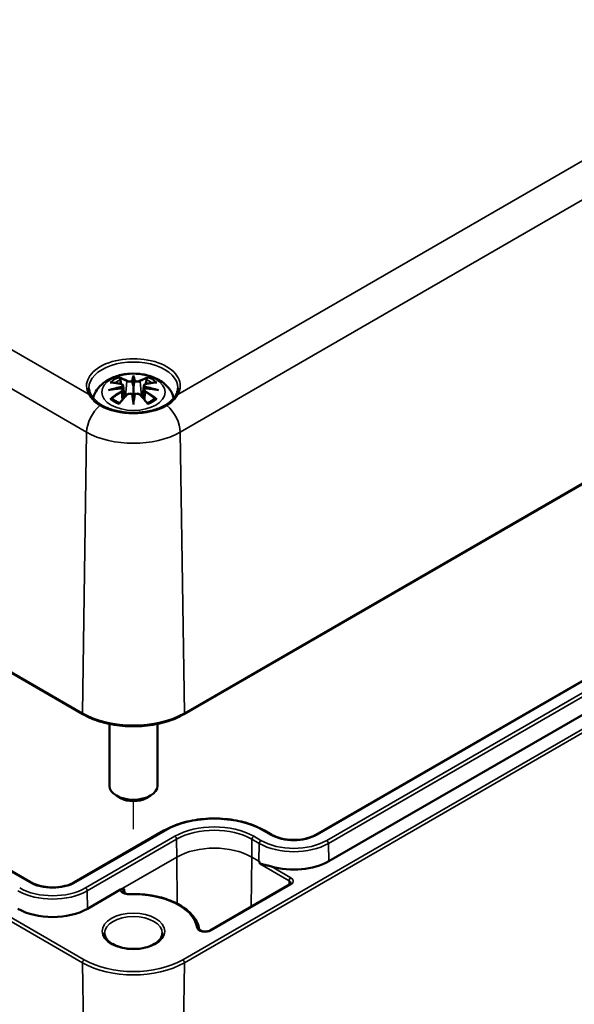
# Model space of a CAD drawing. Units: millimetres. Extents: x 0 to 594, y 0 to 420.
# Drawn here: x 291 to 314, y 38 to 79 of the extents above; entities that cross this region are included whole.
import ezdxf

# ---------------------------------------------------------------- set-up
doc = ezdxf.new("R2010")
doc.units = ezdxf.units.MM
for name, color, linetype, lineweight in [('Positionsveränderungspfad (ISO)', 7, 'Continuous', 25), ('Sichtbar (ISO)', 7, 'Continuous', 50), ('Sichtbar schmal (ISO)', 7, 'Continuous', 35)]:
    doc.layers.add(name, color=color, linetype=linetype, lineweight=lineweight)

msp = doc.modelspace()

# ---------------------------------------------------------------- linework, layer by layer
at = {"layer": 'Positionsveränderungspfad (ISO)'}
msp.add_line((296.062, 45.157), (296.062, 46.323), dxfattribs=at)
at = {"layer": 'Sichtbar (ISO)'}
for p, q in [((227.495, 88.311), (293.963, 49.936)), ((291.788, 42.958), (231.754, 77.618)), ((298.162, 49.936), (336.345, 71.981)), ((296.062, 63.917), (296.062, 63.557)), ((295.633, 63.578), (295.686, 63.087)), ((295.633, 63.407), (295.669, 63.068)), ((296.492, 63.578), (296.439, 63.087)), ((296.492, 63.407), (296.455, 63.068)), ((296.062, 62.929), (296.062, 62.993)), ((328.674, 59.38), (303.643, 44.928)), ((329.208, 58.279), (304.176, 43.827)), ((295.062, 49.533), (295.062, 46.96)), ((297.062, 49.533), (297.062, 46.96)), ((295.532, 46.45), (295.355, 46.552)), ((296.593, 46.45), (296.769, 46.552)), ((297.332, 45.101), (293.619, 42.958)), ((301.811, 44.928), (301.511, 45.101)), ((295.525, 42.649), (294.153, 41.857)), ((302.552, 42.863), (299.244, 40.953))]:
    msp.add_line(p, q, dxfattribs=at)
for centre, major_axis, ratio, start_param, end_param in [((295.485, 63.747), (0.011, -0.684), 0.166237, 1.145796, 1.219537), ((295.978, 64.032), (-0.129, 0.618), 0.036814, 2.026405, 2.439082), ((296.146, 64.032), (-0.129, -0.618), 0.036814, 0.70251, 1.115188), ((296.64, 63.747), (0.011, 0.684), 0.166237, 1.922055, 1.995797), ((295.978, 63.365), (0.131, -0.605), 0.006801, 0.908218, 1.320895), ((296.146, 63.365), (0.131, 0.605), 0.006801, 1.820698, 2.233375), ((296.062, 46.96), (1, 0), 0.57735, 3.141593, 6.283185), ((296.062, 46.756), (0.75, 0), 0.57735, 3.926991, 5.497787), ((302.727, 44.664), (-2.05, 0), 0.57735, 1.097653, 2.356194), ((292.704, 42.694), (-2.05, 0), 0.57735, 0.785398, 2.356194)]:
    msp.add_ellipse(centre, major_axis=major_axis, ratio=ratio, start_param=start_param, end_param=end_param, dxfattribs=at)
for points, knots in [([(294.39, 63.059), (294.399, 63.096), (294.41, 63.133), (294.466, 63.286), (294.528, 63.391), (294.688, 63.593), (294.792, 63.683), (295.044, 63.853), (295.198, 63.923), (295.532, 64.029), (295.715, 64.062), (296.081, 64.086), (296.265, 64.078), (296.625, 64.021), (296.801, 63.972), (297.132, 63.824), (297.289, 63.727), (297.534, 63.484), (297.631, 63.351), (297.71, 63.148), (297.723, 63.104), (297.734, 63.059)], [4.06488, 4.06488, 4.06488, 4.06488, 4.133136, 4.133136, 4.357122, 4.357122, 4.636026, 4.636026, 4.993797, 4.993797, 5.383142, 5.383142, 5.767473, 5.767473, 6.153925, 6.153925, 6.539044, 6.539044, 6.848534, 6.848534, 6.930694, 6.930694, 6.930694, 6.930694]), ([(295.489, 63.886), (295.489, 63.887), (295.488, 63.888), (295.483, 63.895), (295.48, 63.901), (295.474, 63.915), (295.471, 63.921), (295.469, 63.926), (295.469, 63.926), (295.469, 63.926)], [0.05525613, 0.05525613, 0.05525613, 0.05525613, 0.05672679, 0.05672679, 0.06404295, 0.06404295, 0.07427675, 0.07427675, 0.07452176, 0.07452176, 0.07452176, 0.07452176]), ([(295.489, 63.886), (295.49, 63.885), (295.491, 63.883), (295.499, 63.872), (295.505, 63.859), (295.513, 63.838), (295.517, 63.826), (295.519, 63.816)], [0.03721232, 0.03721232, 0.03721232, 0.03721232, 0.03823639, 0.03823639, 0.04585762, 0.04585762, 0.05210577, 0.05210577, 0.05210577, 0.05210577]), ([(296.062, 63.996), (296.062, 63.995), (296.062, 63.995), (296.062, 63.975), (296.062, 63.95), (296.062, 63.929), (296.062, 63.925), (296.062, 63.92), (296.062, 63.919), (296.062, 63.917)], [-0.02418649, -0.02418649, -0.02418649, -0.02418649, -0.02384234, -0.02384234, -0.00425843, -0.00425843, -0.00098565, -0.00098565, 0, 0, 0, 0]), ([(296.606, 63.816), (296.608, 63.826), (296.611, 63.838), (296.619, 63.859), (296.626, 63.872), (296.633, 63.883), (296.634, 63.885), (296.635, 63.886)], [0.0701982, 0.0701982, 0.0701982, 0.0701982, 0.07644635, 0.07644635, 0.08406758, 0.08406758, 0.08509165, 0.08509165, 0.08509165, 0.08509165]), ([(296.656, 63.926), (296.656, 63.926), (296.656, 63.926), (296.654, 63.921), (296.651, 63.914), (296.644, 63.9), (296.64, 63.893), (296.636, 63.886), (296.635, 63.886), (296.635, 63.886)], [-0.0002133, -0.0002133, -0.0002133, -0.0002133, 0, 0, 0.00914203, 0.00914203, 0.01622314, 0.01622314, 0.01656702, 0.01656702, 0.01656702, 0.01656702]), ([(294.306, 63.179), (294.294, 63.199), (294.283, 63.219), (294.264, 63.26), (294.256, 63.28), (294.241, 63.32), (294.235, 63.341), (294.225, 63.381), (294.222, 63.401), (294.216, 63.442), (294.215, 63.462), (294.214, 63.482)], [5.1661514, 5.1661514, 5.1661514, 5.1661514, 5.23001, 5.23001, 5.2938686, 5.2938686, 5.3577271, 5.3577271, 5.4215857, 5.4215857, 5.4854442, 5.4854442, 5.4854442, 5.4854442]), ([(295.024, 63.396), (295.025, 63.396), (295.026, 63.396), (295.063, 63.407), (295.097, 63.414), (295.126, 63.419)], [-0.02418649, -0.02418649, -0.02418649, -0.02418649, -0.02384234, -0.02384234, -0.01301311, -0.01301311, -0.01301311, -0.01301311]), ([(295.096, 63.711), (295.097, 63.711), (295.097, 63.711), (295.107, 63.713), (295.116, 63.714), (295.126, 63.713)], [-0.000213151, -0.000213151, -0.000213151, -0.000213151, 0, 0, 0.006020995, 0.006020995, 0.006020995, 0.006020995]), ([(295.126, 63.713), (295.154, 63.711), (295.182, 63.709), (295.239, 63.703), (295.268, 63.699), (295.325, 63.691), (295.354, 63.687), (295.413, 63.677), (295.442, 63.671), (295.501, 63.659), (295.53, 63.652), (295.56, 63.645)], [2.7936645, 2.7936645, 2.7936645, 2.7936645, 2.8281249, 2.8281249, 2.8625854, 2.8625854, 2.8970458, 2.8970458, 2.9315063, 2.9315063, 2.9659667, 2.9659667, 2.9659667, 2.9659667]), ([(295.588, 63.469), (295.556, 63.467), (295.525, 63.465), (295.463, 63.46), (295.432, 63.458), (295.37, 63.452), (295.34, 63.448), (295.278, 63.441), (295.248, 63.437), (295.187, 63.428), (295.157, 63.424), (295.126, 63.419)], [3.2877884, 3.2877884, 3.2877884, 3.2877884, 3.3174381, 3.3174381, 3.3470878, 3.3470878, 3.3767375, 3.3767375, 3.4063873, 3.4063873, 3.436037, 3.436037, 3.436037, 3.436037]), ([(295.56, 63.645), (295.567, 63.643), (295.574, 63.641), (295.588, 63.636), (295.594, 63.632), (295.606, 63.625), (295.611, 63.62), (295.62, 63.61), (295.624, 63.605), (295.63, 63.592), (295.632, 63.585), (295.633, 63.578)], [0.16533437, 0.16533437, 0.16533437, 0.16533437, 0.16998691, 0.16998691, 0.17463945, 0.17463945, 0.17929198, 0.17929198, 0.18394452, 0.18394452, 0.18859706, 0.18859706, 0.18859706, 0.18859706]), ([(295.579, 63.547), (295.579, 63.546), (295.579, 63.546), (295.581, 63.545), (295.582, 63.543), (295.585, 63.539), (295.587, 63.537), (295.59, 63.532), (295.591, 63.529), (295.593, 63.523), (295.594, 63.52), (295.595, 63.517)], [-0.000040907, -0.000040907, -0.000040907, -0.000040907, 0, 0, 0.001869145, 0.001869145, 0.003698934, 0.003698934, 0.005642102, 0.005642102, 0.007486638, 0.007486638, 0.007486638, 0.007486638]), ([(295.591, 63.468), (295.59, 63.468), (295.589, 63.469), (295.587, 63.469), (295.585, 63.468), (295.582, 63.466), (295.581, 63.465), (295.579, 63.463), (295.579, 63.463), (295.579, 63.463)], [0.002623384, 0.002623384, 0.002623384, 0.002623384, 0.003776606, 0.003776606, 0.005601033, 0.005601033, 0.007464701, 0.007464701, 0.007505488, 0.007505488, 0.007505488, 0.007505488]), ([(295.591, 63.468), (295.595, 63.465), (295.599, 63.462), (295.607, 63.456), (295.611, 63.452), (295.618, 63.444), (295.621, 63.44), (295.626, 63.431), (295.628, 63.427), (295.631, 63.417), (295.632, 63.412), (295.633, 63.407)], [0.1225087, 0.1225087, 0.1225087, 0.1225087, 0.12578722, 0.12578722, 0.12906573, 0.12906573, 0.13234425, 0.13234425, 0.13562276, 0.13562276, 0.13890128, 0.13890128, 0.13890128, 0.13890128]), ([(295.595, 63.517), (295.595, 63.517), (295.595, 63.517), (295.595, 63.516), (295.595, 63.514), (295.595, 63.513)], [0.012532802, 0.012532802, 0.012532802, 0.012532802, 0.012775146, 0.012775146, 0.014086245, 0.014086245, 0.014086245, 0.014086245]), ([(296.014, 63.759), (296.014, 63.762), (296.013, 63.765), (296.01, 63.77), (296.008, 63.773), (296.003, 63.777), (296.001, 63.779), (295.996, 63.782), (295.993, 63.783), (295.99, 63.784), (295.99, 63.784), (295.99, 63.784)], [0, 0, 0, 0, 0.001839132, 0.001839132, 0.003776606, 0.003776606, 0.005601033, 0.005601033, 0.007464701, 0.007464701, 0.007505488, 0.007505488, 0.007505488, 0.007505488]), ([(296.062, 63.557), (296.062, 63.502), (296.062, 63.447), (296.062, 63.271), (296.062, 63.126), (296.062, 62.993)], [-16.8919072, -16.8919072, -16.8919072, -16.8919072, -16.8584313, -16.8584313, -16.7730823, -16.7730823, -16.7730823, -16.7730823]), ([(296.111, 63.759), (296.111, 63.759), (296.111, 63.759), (296.11, 63.757), (296.11, 63.756), (296.11, 63.755)], [0.012532802, 0.012532802, 0.012532802, 0.012532802, 0.012775146, 0.012775146, 0.014086245, 0.014086245, 0.014086245, 0.014086245]), ([(296.135, 63.784), (296.134, 63.784), (296.134, 63.784), (296.132, 63.783), (296.129, 63.782), (296.124, 63.779), (296.121, 63.777), (296.117, 63.773), (296.115, 63.77), (296.112, 63.765), (296.111, 63.762), (296.111, 63.759)], [-0.000040907, -0.000040907, -0.000040907, -0.000040907, 0, 0, 0.001869145, 0.001869145, 0.003698934, 0.003698934, 0.005642101, 0.005642101, 0.007486638, 0.007486638, 0.007486638, 0.007486638]), ([(296.492, 63.578), (296.493, 63.585), (296.494, 63.592), (296.5, 63.605), (296.504, 63.61), (296.514, 63.62), (296.519, 63.625), (296.531, 63.632), (296.537, 63.636), (296.55, 63.641), (296.557, 63.643), (296.565, 63.645)], [0.14207168, 0.14207168, 0.14207168, 0.14207168, 0.14672422, 0.14672422, 0.15137675, 0.15137675, 0.15602929, 0.15602929, 0.16068183, 0.16068183, 0.16533437, 0.16533437, 0.16533437, 0.16533437]), ([(296.492, 63.407), (296.492, 63.412), (296.493, 63.417), (296.497, 63.427), (296.499, 63.431), (296.504, 63.44), (296.507, 63.444), (296.514, 63.452), (296.517, 63.456), (296.525, 63.462), (296.529, 63.465), (296.534, 63.468)], [0.35710183, 0.35710183, 0.35710183, 0.35710183, 0.36038035, 0.36038035, 0.36365886, 0.36365886, 0.36693738, 0.36693738, 0.37021589, 0.37021589, 0.37349441, 0.37349441, 0.37349441, 0.37349441]), ([(296.53, 63.517), (296.53, 63.52), (296.531, 63.523), (296.534, 63.529), (296.535, 63.532), (296.538, 63.537), (296.539, 63.539), (296.542, 63.543), (296.544, 63.545), (296.546, 63.546), (296.546, 63.546), (296.546, 63.547)], [0, 0, 0, 0, 0.001839132, 0.001839132, 0.003776606, 0.003776606, 0.005601033, 0.005601033, 0.007464701, 0.007464701, 0.007505488, 0.007505488, 0.007505488, 0.007505488]), ([(296.546, 63.463), (296.546, 63.463), (296.546, 63.463), (296.544, 63.465), (296.542, 63.466), (296.539, 63.468), (296.538, 63.469), (296.536, 63.469), (296.535, 63.468), (296.534, 63.468)], [-0.000040907, -0.000040907, -0.000040907, -0.000040907, 0, 0, 0.001869145, 0.001869145, 0.003698934, 0.003698934, 0.004855544, 0.004855544, 0.004855544, 0.004855544]), ([(296.998, 63.419), (296.968, 63.424), (296.938, 63.428), (296.877, 63.437), (296.846, 63.441), (296.785, 63.448), (296.754, 63.452), (296.693, 63.458), (296.662, 63.46), (296.6, 63.465), (296.568, 63.467), (296.537, 63.469)], [2.8471483, 2.8471483, 2.8471483, 2.8471483, 2.876798, 2.876798, 2.9064478, 2.9064478, 2.9360975, 2.9360975, 2.9657472, 2.9657472, 2.9953969, 2.9953969, 2.9953969, 2.9953969]), ([(296.565, 63.645), (296.594, 63.652), (296.624, 63.659), (296.683, 63.671), (296.712, 63.677), (296.77, 63.687), (296.799, 63.691), (296.857, 63.699), (296.886, 63.703), (296.943, 63.709), (296.971, 63.711), (296.999, 63.713)], [3.3172186, 3.3172186, 3.3172186, 3.3172186, 3.351679, 3.351679, 3.3861395, 3.3861395, 3.4205999, 3.4205999, 3.4550604, 3.4550604, 3.4895209, 3.4895209, 3.4895209, 3.4895209]), ([(296.998, 63.419), (297.027, 63.414), (297.062, 63.407), (297.099, 63.396), (297.1, 63.396), (297.101, 63.396)], [-0.02286208, -0.02286208, -0.02286208, -0.02286208, 0, 0, 0.00072655, 0.00072655, 0.00072655, 0.00072655]), ([(296.999, 63.713), (297.008, 63.714), (297.018, 63.713), (297.028, 63.711), (297.028, 63.711), (297.028, 63.711)], [0.067360952, 0.067360952, 0.067360952, 0.067360952, 0.074277719, 0.074277719, 0.074522912, 0.074522912, 0.074522912, 0.074522912]), ([(297.91, 63.482), (297.91, 63.462), (297.908, 63.442), (297.903, 63.401), (297.899, 63.381), (297.889, 63.341), (297.883, 63.32), (297.869, 63.28), (297.86, 63.26), (297.841, 63.219), (297.83, 63.199), (297.819, 63.179)], [2.3685374, 2.3685374, 2.3685374, 2.3685374, 2.432396, 2.432396, 2.4962545, 2.4962545, 2.5601131, 2.5601131, 2.6239716, 2.6239716, 2.6878302, 2.6878302, 2.6878302, 2.6878302]), ([(294.735, 62.768), (294.696, 62.79), (294.659, 62.814), (294.589, 62.864), (294.556, 62.891), (294.494, 62.945), (294.465, 62.974), (294.412, 63.031), (294.388, 63.061), (294.343, 63.12), (294.323, 63.15), (294.306, 63.179)], [0, 0, 0, 0, 0.0352934, 0.0352934, 0.0705869, 0.0705869, 0.1058803, 0.1058803, 0.1411737, 0.1411737, 0.1764672, 0.1764672, 0.1764672, 0.1764672]), ([(295.167, 63.038), (295.165, 63.038), (295.164, 63.038), (295.156, 63.038), (295.148, 63.037), (295.126, 63.034), (295.111, 63.031), (295.097, 63.026), (295.097, 63.026), (295.096, 63.026)], [0.05525664, 0.05525664, 0.05525664, 0.05525664, 0.05672921, 0.05672921, 0.06404696, 0.06404696, 0.07427772, 0.07427772, 0.07452291, 0.07452291, 0.07452291, 0.07452291]), ([(295.167, 63.038), (295.168, 63.038), (295.169, 63.038), (295.181, 63.038), (295.191, 63.035), (295.202, 63.028), (295.204, 63.026), (295.207, 63.024)], [0.03721232, 0.03721232, 0.03721232, 0.03721232, 0.03823639, 0.03823639, 0.04585762, 0.04585762, 0.04849699, 0.04849699, 0.04849699, 0.04849699]), ([(295.491, 62.858), (295.472, 62.865), (295.453, 62.873), (295.412, 62.891), (295.39, 62.902), (295.348, 62.925), (295.328, 62.936), (295.289, 62.96), (295.271, 62.973), (295.238, 62.998), (295.222, 63.011), (295.207, 63.024)], [2.9435007, 2.9435007, 2.9435007, 2.9435007, 3.0117279, 3.0117279, 3.0980618, 3.0980618, 3.1843956, 3.1843956, 3.2707294, 3.2707294, 3.3570633, 3.3570633, 3.3570633, 3.3570633]), ([(295.481, 62.845), (295.501, 62.87), (295.521, 62.895), (295.562, 62.945), (295.583, 62.969), (295.624, 63.017), (295.644, 63.04), (295.685, 63.086), (295.706, 63.109), (295.747, 63.154), (295.768, 63.176), (295.789, 63.197)], [2.8000643, 2.8000643, 2.8000643, 2.8000643, 2.8332448, 2.8332448, 2.8664253, 2.8664253, 2.8996057, 2.8996057, 2.9327862, 2.9327862, 2.9659667, 2.9659667, 2.9659667, 2.9659667]), ([(295.789, 63.197), (295.799, 63.208), (295.811, 63.217), (295.838, 63.232), (295.853, 63.238), (295.885, 63.246), (295.901, 63.248), (295.934, 63.249), (295.95, 63.247), (295.981, 63.239), (295.996, 63.234), (296.009, 63.226)], [0.16533437, 0.16533437, 0.16533437, 0.16533437, 0.17389707, 0.17389707, 0.18245978, 0.18245978, 0.19102249, 0.19102249, 0.19958519, 0.19958519, 0.2081479, 0.2081479, 0.2081479, 0.2081479]), ([(295.99, 63.226), (295.99, 63.226), (295.99, 63.226), (295.993, 63.227), (295.996, 63.228), (296.001, 63.228), (296.003, 63.228), (296.008, 63.227), (296.01, 63.226), (296.013, 63.223), (296.014, 63.222), (296.014, 63.22)], [-0.000040907, -0.000040907, -0.000040907, -0.000040907, 0, 0, 0.001869145, 0.001869145, 0.003698934, 0.003698934, 0.005642101, 0.005642101, 0.007486638, 0.007486638, 0.007486638, 0.007486638]), ([(296.014, 63.22), (296.014, 63.219), (296.014, 63.219), (296.014, 63.218), (296.015, 63.217), (296.015, 63.216)], [0.012532802, 0.012532802, 0.012532802, 0.012532802, 0.012775146, 0.012775146, 0.014086245, 0.014086245, 0.014086245, 0.014086245]), ([(296.111, 63.22), (296.111, 63.222), (296.112, 63.223), (296.115, 63.226), (296.117, 63.227), (296.121, 63.228), (296.124, 63.228), (296.129, 63.228), (296.132, 63.227), (296.134, 63.226), (296.134, 63.226), (296.135, 63.226)], [0, 0, 0, 0, 0.001839132, 0.001839132, 0.003776606, 0.003776606, 0.005601033, 0.005601033, 0.007464701, 0.007464701, 0.007505488, 0.007505488, 0.007505488, 0.007505488]), ([(296.116, 63.226), (296.129, 63.234), (296.144, 63.239), (296.175, 63.247), (296.191, 63.249), (296.224, 63.248), (296.24, 63.246), (296.271, 63.238), (296.286, 63.232), (296.313, 63.217), (296.326, 63.208), (296.336, 63.197)], [0.12252084, 0.12252084, 0.12252084, 0.12252084, 0.13108355, 0.13108355, 0.13964625, 0.13964625, 0.14820896, 0.14820896, 0.15677166, 0.15677166, 0.16533437, 0.16533437, 0.16533437, 0.16533437]), ([(296.336, 63.197), (296.357, 63.176), (296.377, 63.154), (296.419, 63.109), (296.439, 63.086), (296.481, 63.04), (296.501, 63.017), (296.542, 62.969), (296.563, 62.945), (296.603, 62.895), (296.624, 62.87), (296.644, 62.845)], [3.3172186, 3.3172186, 3.3172186, 3.3172186, 3.3503991, 3.3503991, 3.3835796, 3.3835796, 3.4167601, 3.4167601, 3.4499405, 3.4499405, 3.483121, 3.483121, 3.483121, 3.483121]), ([(296.918, 63.024), (296.903, 63.011), (296.887, 62.998), (296.853, 62.973), (296.835, 62.96), (296.797, 62.936), (296.777, 62.925), (296.735, 62.902), (296.713, 62.891), (296.672, 62.873), (296.653, 62.865), (296.634, 62.858)], [1.3553257, 1.3553257, 1.3553257, 1.3553257, 1.4416595, 1.4416595, 1.5279934, 1.5279934, 1.6143272, 1.6143272, 1.7006611, 1.7006611, 1.7688882, 1.7688882, 1.7688882, 1.7688882]), ([(296.918, 63.024), (296.92, 63.026), (296.923, 63.028), (296.933, 63.035), (296.944, 63.038), (296.955, 63.038), (296.957, 63.038), (296.958, 63.038)], [0.07380845, 0.07380845, 0.07380845, 0.07380845, 0.07644635, 0.07644635, 0.08406758, 0.08406758, 0.08509165, 0.08509165, 0.08509165, 0.08509165]), ([(297.028, 63.026), (297.028, 63.026), (297.028, 63.026), (297.013, 63.031), (296.998, 63.034), (296.975, 63.037), (296.966, 63.038), (296.959, 63.038), (296.958, 63.038), (296.958, 63.038)], [-0.00021315, -0.00021315, -0.00021315, -0.00021315, 0, 0, 0.00914199, 0.00914199, 0.01622287, 0.01622287, 0.01656716, 0.01656716, 0.01656716, 0.01656716]), ([(297.819, 63.179), (297.801, 63.15), (297.781, 63.12), (297.737, 63.061), (297.713, 63.031), (297.659, 62.974), (297.631, 62.945), (297.569, 62.891), (297.536, 62.864), (297.466, 62.814), (297.429, 62.79), (297.39, 62.768)], [0, 0, 0, 0, 0.0352935, 0.0352935, 0.0705869, 0.0705869, 0.1058804, 0.1058804, 0.1411738, 0.1411738, 0.1764673, 0.1764673, 0.1764673, 0.1764673]), ([(297.39, 62.768), (297.255, 62.69), (297.097, 62.623), (296.75, 62.52), (296.562, 62.484), (296.173, 62.448), (295.973, 62.447), (295.583, 62.481), (295.393, 62.516), (295.043, 62.617), (294.883, 62.684), (294.743, 62.763), (294.739, 62.766), (294.735, 62.768)], [3.141593, 3.141593, 3.141593, 3.141593, 3.452421, 3.452421, 3.764603, 3.764603, 4.078012, 4.078012, 4.391446, 4.391446, 4.703681, 4.703681, 4.712389, 4.712389, 4.712389, 4.712389]), ([(295.469, 62.811), (295.469, 62.811), (295.469, 62.811), (295.471, 62.824), (295.474, 62.834), (295.479, 62.842), (295.48, 62.844), (295.481, 62.845)], [-0.0002133, -0.0002133, -0.0002133, -0.0002133, 0, 0, 0.00914203, 0.00914203, 0.0112954, 0.0112954, 0.0112954, 0.0112954]), ([(296.062, 62.796), (296.062, 62.797), (296.062, 62.798), (296.062, 62.854), (296.062, 62.898), (296.062, 62.922), (296.062, 62.926), (296.062, 62.928), (296.062, 62.929), (296.062, 62.929)], [-0.02418649, -0.02418649, -0.02418649, -0.02418649, -0.02384234, -0.02384234, -0.00425843, -0.00425843, -0.00098565, -0.00098565, 0, 0, 0, 0]), ([(296.644, 62.845), (296.645, 62.844), (296.646, 62.842), (296.651, 62.833), (296.654, 62.823), (296.656, 62.811), (296.656, 62.811), (296.656, 62.811)], [0.06130162, 0.06130162, 0.06130162, 0.06130162, 0.06404295, 0.06404295, 0.07427675, 0.07427675, 0.07452176, 0.07452176, 0.07452176, 0.07452176]), ([(293.963, 49.936), (294.185, 49.808), (294.441, 49.701), (294.995, 49.538), (295.294, 49.482), (295.906, 49.426), (296.219, 49.426), (296.831, 49.482), (297.129, 49.538), (297.683, 49.701), (297.939, 49.808), (298.162, 49.936)], [1.570796, 1.570796, 1.570796, 1.570796, 1.884956, 1.884956, 2.199115, 2.199115, 2.513274, 2.513274, 2.827433, 2.827433, 3.141593, 3.141593, 3.141593, 3.141593]), ([(301.511, 45.101), (301.289, 45.229), (301.035, 45.336), (300.483, 45.498), (300.186, 45.553), (299.577, 45.609), (299.265, 45.609), (298.656, 45.553), (298.359, 45.498), (297.808, 45.336), (297.553, 45.229), (297.332, 45.101)], [1.570796, 1.570796, 1.570796, 1.570796, 1.884956, 1.884956, 2.199115, 2.199115, 2.513274, 2.513274, 2.827433, 2.827433, 3.141593, 3.141593, 3.141593, 3.141593]), ([(303.643, 44.928), (303.551, 44.875), (303.445, 44.83), (303.209, 44.759), (303.081, 44.734), (302.815, 44.708), (302.678, 44.707), (302.41, 44.728), (302.279, 44.751), (302.038, 44.819), (301.928, 44.863), (301.826, 44.919), (301.819, 44.923), (301.811, 44.928)], [0, 0, 0, 0, 0.306644, 0.306644, 0.615357, 0.615357, 0.925872, 0.925872, 1.236474, 1.236474, 1.545404, 1.545404, 1.570796, 1.570796, 1.570796, 1.570796]), ([(301.319, 43.721), (301.319, 43.721), (301.319, 43.722), (301.319, 43.722), (301.319, 43.723), (301.319, 43.723), (301.319, 43.724), (301.32, 43.724), (301.321, 43.724), (301.324, 43.725), (301.327, 43.724), (301.334, 43.724), (301.337, 43.723), (301.358, 43.719), (301.377, 43.714), (301.416, 43.704), (301.436, 43.699), (301.505, 43.683), (301.561, 43.67), (301.677, 43.642), (301.737, 43.627), (301.793, 43.61)], [0.1706693, 0.1706693, 0.1706693, 0.1706693, 0.1708425, 0.1708425, 0.1711655, 0.1711655, 0.1714885, 0.1714885, 0.1721345, 0.1721345, 0.1747339, 0.1747339, 0.1773332, 0.1773332, 0.1917546, 0.1917546, 0.2061761, 0.2061761, 0.2447989, 0.2447989, 0.2823483, 0.2823483, 0.2823483, 0.2823483]), ([(293.619, 42.958), (293.528, 42.905), (293.421, 42.86), (293.186, 42.789), (293.057, 42.764), (292.792, 42.738), (292.654, 42.737), (292.387, 42.759), (292.256, 42.782), (292.015, 42.849), (291.905, 42.893), (291.803, 42.949), (291.795, 42.953), (291.788, 42.958)], [0, 0, 0, 0, 0.306644, 0.306644, 0.615357, 0.615357, 0.925872, 0.925872, 1.236474, 1.236474, 1.545404, 1.545404, 1.570796, 1.570796, 1.570796, 1.570796]), ([(295.525, 42.649), (295.548, 42.662), (295.573, 42.67), (295.629, 42.678), (295.667, 42.672), (295.698, 42.667)], [0.11917472, 0.11917472, 0.11917472, 0.11917472, 0.13788543, 0.13788543, 0.16933967, 0.16933967, 0.16933967, 0.16933967]), ([(295.893, 42.464), (295.865, 42.463), (295.838, 42.464), (295.785, 42.471), (295.76, 42.476), (295.716, 42.49), (295.696, 42.499), (295.665, 42.516), (295.653, 42.525), (295.636, 42.541), (295.631, 42.549), (295.626, 42.559), (295.625, 42.562), (295.625, 42.565)], [0.722734, 0.722734, 0.722734, 0.722734, 1.004274, 1.004274, 1.283949, 1.283949, 1.55527, 1.55527, 1.814643, 1.814643, 2.07239, 2.07239, 2.350024, 2.350024, 2.350024, 2.350024]), ([(302.605, 42.918), (302.605, 42.917), (302.605, 42.915), (302.603, 42.911), (302.602, 42.908), (302.598, 42.902), (302.596, 42.897), (302.587, 42.888), (302.582, 42.883), (302.569, 42.873), (302.561, 42.868), (302.552, 42.863)], [5.503958, 5.503958, 5.503958, 5.503958, 5.6598035, 5.6598035, 5.8156489, 5.8156489, 5.9714944, 5.9714944, 6.1273398, 6.1273398, 6.2831853, 6.2831853, 6.2831853, 6.2831853]), ([(298.799, 41.006), (298.769, 41.175), (298.696, 41.34), (298.471, 41.647), (298.318, 41.789), (297.95, 42.038), (297.735, 42.144), (297.261, 42.315), (297.002, 42.378), (296.465, 42.458), (296.186, 42.473), (295.904, 42.464), (295.898, 42.464), (295.893, 42.464)], [0.884943, 0.884943, 0.884943, 0.884943, 1.185574, 1.185574, 1.492357, 1.492357, 1.79914, 1.79914, 2.105924, 2.105924, 2.412707, 2.412707, 2.418858, 2.418858, 2.418858, 2.418858]), ([(299.244, 40.953), (299.23, 40.944), (299.211, 40.936), (299.17, 40.922), (299.146, 40.916), (299.095, 40.909), (299.068, 40.907), (299.014, 40.907), (298.986, 40.91), (298.936, 40.919), (298.912, 40.926), (298.871, 40.941), (298.854, 40.95), (298.827, 40.968), (298.817, 40.976), (298.804, 40.991), (298.801, 40.998), (298.799, 41.003), (298.799, 41.004), (298.799, 41.006)], [0, 0, 0, 0, 0.258754, 0.258754, 0.528921, 0.528921, 0.80784, 0.80784, 1.089525, 1.089525, 1.367314, 1.367314, 1.635092, 1.635092, 1.891657, 1.891657, 2.157093, 2.157093, 2.256649, 2.256649, 2.256649, 2.256649]), ([(297.262, 40.836), (297.262, 40.762), (297.238, 40.686), (297.14, 40.548), (297.076, 40.486), (296.915, 40.378), (296.821, 40.331), (296.609, 40.255), (296.491, 40.226), (296.244, 40.19), (296.115, 40.183), (295.858, 40.192), (295.732, 40.208), (295.494, 40.261), (295.384, 40.298), (295.191, 40.388), (295.109, 40.441), (294.978, 40.555), (294.931, 40.616), (294.875, 40.73), (294.862, 40.783), (294.862, 40.836)], [5.497787, 5.497787, 5.497787, 5.497787, 5.884445, 5.884445, 6.20629, 6.20629, 6.512349, 6.512349, 6.819804, 6.819804, 7.129501, 7.129501, 7.439777, 7.439777, 7.748739, 7.748739, 8.055172, 8.055172, 8.363341, 8.363341, 8.63938, 8.63938, 8.63938, 8.63938])]:
    msp.add_open_spline(points, degree=3, knots=knots, dxfattribs=at)
for points, weights in [([(295.552, 63.647), (295.536, 63.728), (295.519, 63.816)], [1.01250885713, 1.00948357397, 1.00488362486]), ([(296.606, 63.816), (296.588, 63.728), (296.572, 63.647)], [1.00488362486, 1.00948357397, 1.01250885713]), ([(301.277, 43.827), (301.298, 43.815), (301.319, 43.721)], [1.00191012992, 1.00191012992, 1.0012763109])]:
    msp.add_rational_spline(points, weights, degree=2, dxfattribs=at)
for points in [[(296.015, 63.755), (296.015, 63.757), (296.014, 63.758), (296.014, 63.759)], [(296.529, 63.513), (296.529, 63.515), (296.529, 63.516), (296.53, 63.517)], [(296.11, 63.216), (296.11, 63.217), (296.11, 63.219), (296.111, 63.22)]]:
    msp.add_open_spline(points, degree=3, dxfattribs=at)
at = {"layer": 'Sichtbar schmal (ISO)'}
for p, q in [((294.22, 63.21), (228.96, 100.888)), ((227.649, 100.026), (294.117, 61.65)), ((293.942, 49.983), (227.474, 88.359)), ((334.88, 84.558), (297.904, 63.21)), ((298.008, 61.65), (336.191, 83.696)), ((294.013, 39.735), (227.545, 78.11)), ((227.474, 77.986), (293.942, 39.611)), ((231.704, 77.613), (291.738, 42.953)), ((336.366, 72.029), (298.182, 49.983)), ((295.787, 63.76), (295.734, 63.139)), ((296.338, 63.76), (296.391, 63.139)), ((295.569, 63.316), (295.589, 62.976)), ((296.556, 63.316), (296.536, 62.976)), ((336.295, 61.78), (298.112, 39.735)), ((293.942, 49.983), (294.117, 61.65)), ((298.182, 49.983), (298.008, 61.65)), ((298.182, 39.611), (336.366, 61.656)), ((303.693, 44.923), (328.724, 59.375)), ((329.126, 59.143), (304.095, 44.691)), ((304.165, 44.57), (329.197, 59.021)), ((293.669, 42.953), (297.382, 45.096)), ((301.461, 45.096), (301.761, 44.923)), ((297.784, 44.864), (294.071, 42.721)), ((294.142, 42.6), (297.854, 44.743)), ((297.865, 44), (297.854, 44.743)), ((300.977, 44), (300.988, 44.743)), ((300.988, 44.743), (301.288, 44.57)), ((301.359, 44.691), (301.059, 44.864)), ((301.277, 43.827), (301.288, 44.57)), ((304.176, 43.827), (304.165, 44.57)), ((297.865, 44), (295.525, 42.649)), ((297.865, 44), (297.88, 42.064)), ((300.977, 44), (300.961, 41.944)), ((301.277, 43.827), (300.977, 44)), ((301.319, 43.721), (302.532, 43.021)), ((302.602, 43.143), (301.793, 43.61)), ((302.532, 43.021), (302.53, 42.85)), ((294.153, 41.857), (294.142, 42.6)), ((295.698, 42.667), (295.7, 42.498)), ((299.294, 40.948), (302.602, 42.858)), ((293.942, 39.611), (294.179, 24.102)), ((298.182, 39.611), (297.946, 24.102))]:
    msp.add_line(p, q, dxfattribs=at)
for centre, major_axis, ratio, start_param, end_param in [((296.062, 63.576), (1.948, 0), 0.57735, 5.95155, 9.756414), ((296.062, 63.496), (-1.848, 0), 0.57735, 3.12925, 6.295528), ((296.062, 63.368), (1.134, 0), 0.57735, 2.121805, 2.590584), ((296.062, 63.327), (1.006, 0), 0.57735, 2.141715, 2.451267), ((295.904, 60.831), (-0.987, 3.09), 0.518745, 5.783918, 5.964528), ((295.885, 60.825), (-0.979, 3.067), 0.518745, 5.783918, 5.944526), ((296.5, 60.922), (-0.301, 3.205), 0.170279, 0.272528, 0.45164), ((296.521, 60.924), (-0.299, 3.18), 0.170279, 0.329778, 0.454842), ((295.625, 60.922), (0.301, 3.205), 0.170279, 5.831545, 6.010657), ((295.604, 60.924), (0.299, 3.18), 0.170279, 5.828343, 5.953407), ((296.221, 60.831), (0.987, 3.09), 0.518745, 0.318658, 0.499267), ((296.24, 60.825), (0.979, 3.067), 0.518745, 0.338659, 0.499267), ((296.062, 63.327), (1.006, 0), 0.57735, 0.690325, 0.999878), ((296.062, 63.368), (1.134, 0), 0.57735, 0.551009, 1.019788), ((296.101, 60.692), (-3.156, -0.637), 0.901293, 4.695669, 4.874781), ((296.101, 61.197), (3.196, -0.387), 0.700782, 1.818792, 1.997904), ((296.174, 60.987), (2.227, -2.36), 0.614647, 2.385072, 2.565681), ((296.102, 60.683), (3.131, 0.632), 0.901293, 1.550875, 1.659536), ((295.554, 63.621), (0.0059, 0.0243), 0.57364, 0, 0.662201), ((295.807, 63.767), (-0.012, -0.0219), 0.750571, 3.869581, 5.380428), ((296.318, 63.767), (0.012, -0.0219), 0.750571, 0.902757, 2.413604), ((296.022, 60.683), (3.131, -0.632), 0.901293, 1.482056, 1.590718), ((296.024, 60.692), (-3.156, 0.637), 0.901293, 4.549997, 4.729109), ((296.024, 61.197), (3.196, 0.387), 0.700782, 1.143689, 1.322801), ((296.57, 63.621), (-0.0059, 0.0243), 0.57364, 5.620985, 6.283185), ((295.951, 60.987), (2.227, 2.36), 0.614647, 0.575911, 0.75652), ((294.22, 63.128), (0.0859, 0.0512), 0.772007, 0, 1.139283), ((296.174, 60.804), (-1.852, -2.663), 0.715286, 4.14995, 4.330559), ((296.062, 63.368), (-1.134, 0), 0.57735, 0.551009, 1.019788), ((296.188, 60.794), (1.838, 2.643), 0.715286, 1.008357, 1.168965), ((295.904, 60.96), (1.437, 2.909), 0.418106, 0.921025, 1.101634), ((295.554, 63.326), (0.0128, -0.0214), 0.372653, 0.880106, 2.390953), ((295.807, 63.18), (-0.018, 0.0173), 0.549585, 5.296472, 6.283185), ((296.5, 60.967), (0.616, -3.16), 0.030233, 3.909943, 4.089055), ((296.521, 60.971), (-0.611, 3.135), 0.030233, 0.765148, 0.890212), ((295.625, 60.967), (0.616, 3.16), 0.030233, 5.335723, 5.514835), ((295.604, 60.971), (-0.611, -3.135), 0.030233, 2.251381, 2.376444), ((296.318, 63.18), (0.018, 0.0173), 0.549585, 0, 0.986713), ((296.221, 60.96), (1.437, -2.909), 0.418106, 2.039958, 2.220567), ((296.57, 63.326), (-0.0128, -0.0214), 0.372653, 3.892233, 5.403079), ((295.937, 60.794), (1.838, -2.643), 0.715286, 1.972628, 2.133236), ((295.951, 60.804), (-1.852, 2.663), 0.715286, 5.094219, 5.274828), ((296.062, 63.368), (-1.134, 0), 0.57735, 2.121805, 2.590584), ((297.904, 63.128), (-0.0859, 0.0512), 0.772007, 5.143902, 6.283185), ((294.824, 62.044), (-0.5, -0.866), 0.57735, 4.147412, 5.480334), ((294.685, 62.681), (0.05, 0.0866), 0.57735, 0, 1.005819), ((296.062, 63.556), (1.97, 0), 0.57735, 3.926991, 5.497787), ((297.44, 62.681), (-0.05, 0.0866), 0.57735, 5.277366, 6.283185), ((297.301, 62.044), (0.5, -0.866), 0.57735, 0.802851, 2.135773), ((296.062, 62.774), (2.751, 0), 0.57735, 3.926991, 5.497787), ((294.013, 50.023), (-0.05, -0.0866), 0.57735, 5.480334, 6.283185), ((296.062, 51.207), (-2.998, 0), 0.57735, 0.785398, 2.356194), ((298.112, 50.023), (0.05, -0.0866), 0.57735, 0, 0.802851), ((299.421, 43.919), (2.884, 0), 0.57735, 0.785398, 2.356194), ((297.382, 45.015), (-0.05, 0.0866), 0.57735, 5.497787, 6.283185), ((299.421, 43.919), (-2.316, 0), 0.57735, 3.926991, 5.497787), ((299.421, 43.838), (2.216, 0), 0.57735, 0.785398, 2.356194), ((301.461, 45.015), (0.05, 0.0866), 0.57735, 0, 0.785398), ((297.784, 44.782), (0.05, -0.0866), 0.57735, 0.802851, 2.356194), ((301.059, 44.782), (-0.05, -0.0866), 0.57735, 3.926991, 5.480334), ((301.359, 44.609), (-0.05, -0.0866), 0.57735, 3.926991, 5.480334), ((302.727, 45.48), (-1.934, 0), 0.57735, 0.785398, 2.356194), ((301.761, 44.841), (0.05, 0.0866), 0.57735, 0, 0.785398), ((302.727, 45.48), (1.366, 0), 0.57735, 3.926991, 5.497787), ((303.693, 44.841), (-0.05, 0.0866), 0.57735, 5.497787, 6.283185), ((304.095, 44.609), (0.05, -0.0866), 0.57735, 0.802851, 2.356194), ((299.421, 43.102), (-2.2, 0), 0.57735, 3.926991, 5.497787), ((302.727, 45.4), (2.034, 0), 0.57735, 3.926991, 5.497787), ((291.738, 42.871), (0.05, 0.0866), 0.57735, 0, 0.785398), ((292.704, 43.51), (1.366, 0), 0.57735, 3.926991, 5.497787), ((293.669, 42.871), (-0.05, 0.0866), 0.57735, 5.497787, 6.283185), ((302.602, 43.061), (0.05, 0.0866), 0.57735, 0.785398, 2.347468), ((302.356, 42.919), (0.249, 0), 0.57735, 6.277014, 7.068583), ((302.356, 43), (0.349, 0), 0.57735, 5.497787, 7.068583), ((292.704, 43.43), (2.034, 0), 0.57735, 3.926991, 5.497787), ((292.704, 43.51), (-1.934, 0), 0.57735, 0.785398, 2.356194), ((294.071, 42.639), (0.05, -0.0866), 0.57735, 0.802851, 2.356194), ((295.874, 42.647), (-0.349, 0), 0.57735, 6.270437, 7.916646), ((295.874, 42.566), (-0.249, 0), 0.57735, 5.497787, 6.289356), ((302.602, 42.776), (-0.05, 0.0866), 0.57735, 5.497787, 6.283185), ((295.896, 42.364), (-0.0036, 0.0999), 0.051131, 5.666779, 6.283185), ((296.062, 40.918), (2.651, 0), 0.57735, 0.099545, 1.63346), ((296.062, 40.836), (-1.2, 0), 0.57735, 3.141593, 6.283185), ((298.7, 40.988), (0.0985, 0.017), 0.812454, 0, 1.431165), ((299.047, 41.09), (-0.349, 0), 0.57735, 0.099545, 2.356194), ((299.294, 40.866), (-0.05, 0.0866), 0.57735, 5.497787, 6.283185), ((294.013, 39.653), (-0.05, -0.0866), 0.57735, 3.926991, 5.51524), ((296.062, 40.918), (-2.898, 0), 0.57735, 0.785398, 2.356194), ((298.112, 39.653), (0.05, -0.0866), 0.57735, 0.767945, 2.356194), ((296.062, 40.835), (2.998, 0), 0.57735, 3.926991, 5.497787)]:
    msp.add_ellipse(centre, major_axis=major_axis, ratio=ratio, start_param=start_param, end_param=end_param, dxfattribs=at)
for centre, major_axis in [((296.062, 63.309), (1.312, 0)), ((296.062, 40.918), (1.3, 0))]:
    msp.add_ellipse(centre, major_axis=major_axis, ratio=0.57735, dxfattribs=at)
for points, knots in [([(295.55, 63.642), (295.557, 63.64), (295.564, 63.638), (295.579, 63.632), (295.587, 63.626), (295.6, 63.613), (295.604, 63.604), (295.605, 63.581), (295.599, 63.567), (295.585, 63.552), (295.582, 63.549), (295.579, 63.547)], [0.16533437, 0.16533437, 0.16533437, 0.16533437, 0.17053611, 0.17053611, 0.1788589, 0.1788589, 0.18967853, 0.18967853, 0.20374404, 0.20374404, 0.2066302, 0.2066302, 0.2066302, 0.2066302]), ([(295.579, 63.463), (295.59, 63.455), (295.598, 63.446), (295.612, 63.406), (295.591, 63.369), (295.55, 63.345)], [0.12403853, 0.12403853, 0.12403853, 0.12403853, 0.13526757, 0.13526757, 0.16533437, 0.16533437, 0.16533437, 0.16533437]), ([(295.595, 63.513), (295.602, 63.518), (295.607, 63.523), (295.626, 63.543), (295.634, 63.56), (295.633, 63.576), (295.633, 63.577), (295.633, 63.578)], [-0.20860969, -0.20860969, -0.20860969, -0.20860969, -0.20374404, -0.20374404, -0.18967853, -0.18967853, -0.18859706, -0.18859706, -0.18859706, -0.18859706]), ([(295.787, 63.76), (295.821, 63.74), (295.886, 63.73), (295.97, 63.741), (295.995, 63.747), (296.015, 63.755)], [-0.16533437, -0.16533437, -0.16533437, -0.16533437, -0.13526757, -0.13526757, -0.12205905, -0.12205905, -0.12205905, -0.12205905]), ([(295.99, 63.784), (295.975, 63.779), (295.957, 63.774), (295.889, 63.766), (295.834, 63.773), (295.805, 63.789)], [0.12403853, 0.12403853, 0.12403853, 0.12403853, 0.13526757, 0.13526757, 0.16533437, 0.16533437, 0.16533437, 0.16533437]), ([(296.11, 63.755), (296.121, 63.751), (296.133, 63.747), (296.173, 63.737), (296.205, 63.734), (296.26, 63.736), (296.284, 63.74), (296.318, 63.75), (296.329, 63.755), (296.338, 63.76)], [-0.37394406, -0.37394406, -0.37394406, -0.37394406, -0.36682602, -0.36682602, -0.35162378, -0.35162378, -0.33872837, -0.33872837, -0.33066874, -0.33066874, -0.33066874, -0.33066874]), ([(296.32, 63.789), (296.312, 63.785), (296.302, 63.781), (296.274, 63.773), (296.253, 63.77), (296.207, 63.769), (296.18, 63.772), (296.149, 63.779), (296.141, 63.781), (296.135, 63.784)], [0.33066874, 0.33066874, 0.33066874, 0.33066874, 0.33872837, 0.33872837, 0.35162378, 0.35162378, 0.36682602, 0.36682602, 0.37196457, 0.37196457, 0.37196457, 0.37196457]), ([(296.492, 63.578), (296.491, 63.571), (296.492, 63.563), (296.5, 63.541), (296.512, 63.526), (296.529, 63.513)], [-0.14207168, -0.14207168, -0.14207168, -0.14207168, -0.13526757, -0.13526757, -0.12205905, -0.12205905, -0.12205905, -0.12205905]), ([(296.492, 63.407), (296.491, 63.4), (296.492, 63.394), (296.497, 63.371), (296.507, 63.355), (296.532, 63.331), (296.543, 63.323), (296.556, 63.316)], [-0.35710183, -0.35710183, -0.35710183, -0.35710183, -0.35162378, -0.35162378, -0.33872837, -0.33872837, -0.33066874, -0.33066874, -0.33066874, -0.33066874]), ([(296.546, 63.547), (296.534, 63.556), (296.527, 63.567), (296.512, 63.606), (296.534, 63.632), (296.574, 63.642)], [0.12403853, 0.12403853, 0.12403853, 0.12403853, 0.13526757, 0.13526757, 0.16533437, 0.16533437, 0.16533437, 0.16533437]), ([(296.574, 63.345), (296.564, 63.351), (296.554, 63.359), (296.533, 63.379), (296.524, 63.393), (296.518, 63.423), (296.521, 63.439), (296.536, 63.456), (296.541, 63.46), (296.546, 63.463)], [0.33066874, 0.33066874, 0.33066874, 0.33066874, 0.33872837, 0.33872837, 0.35162378, 0.35162378, 0.36682602, 0.36682602, 0.37196457, 0.37196457, 0.37196457, 0.37196457]), ([(294.22, 63.21), (294.264, 63.125), (294.326, 63.037), (294.478, 62.881), (294.568, 62.811), (294.669, 62.752)], [-0.1764672, -0.1764672, -0.1764672, -0.1764672, -0.0863936, -0.0863936, 0, 0, 0, 0]), ([(295.805, 63.198), (295.81, 63.203), (295.816, 63.208), (295.832, 63.22), (295.844, 63.226), (295.873, 63.237), (295.891, 63.24), (295.934, 63.243), (295.957, 63.239), (295.982, 63.229), (295.986, 63.228), (295.99, 63.226)], [0.16533437, 0.16533437, 0.16533437, 0.16533437, 0.17053611, 0.17053611, 0.1788589, 0.1788589, 0.18967853, 0.18967853, 0.20374404, 0.20374404, 0.2066302, 0.2066302, 0.2066302, 0.2066302]), ([(296.135, 63.226), (296.15, 63.233), (296.168, 63.238), (296.236, 63.246), (296.29, 63.228), (296.32, 63.198)], [0.12403853, 0.12403853, 0.12403853, 0.12403853, 0.13526757, 0.13526757, 0.16533437, 0.16533437, 0.16533437, 0.16533437]), ([(297.455, 62.752), (297.557, 62.811), (297.647, 62.881), (297.799, 63.038), (297.861, 63.125), (297.904, 63.21)], [-0.1764673, -0.1764673, -0.1764673, -0.1764673, -0.0897918, -0.0897918, 0, 0, 0, 0])]:
    msp.add_open_spline(points, degree=3, knots=knots, dxfattribs=at)
msp.add_open_spline([(295.569, 63.316), (295.61, 63.34), (295.635, 63.376), (295.633, 63.407)], degree=3, dxfattribs=at)

doc.saveas('drawing.dxf')
